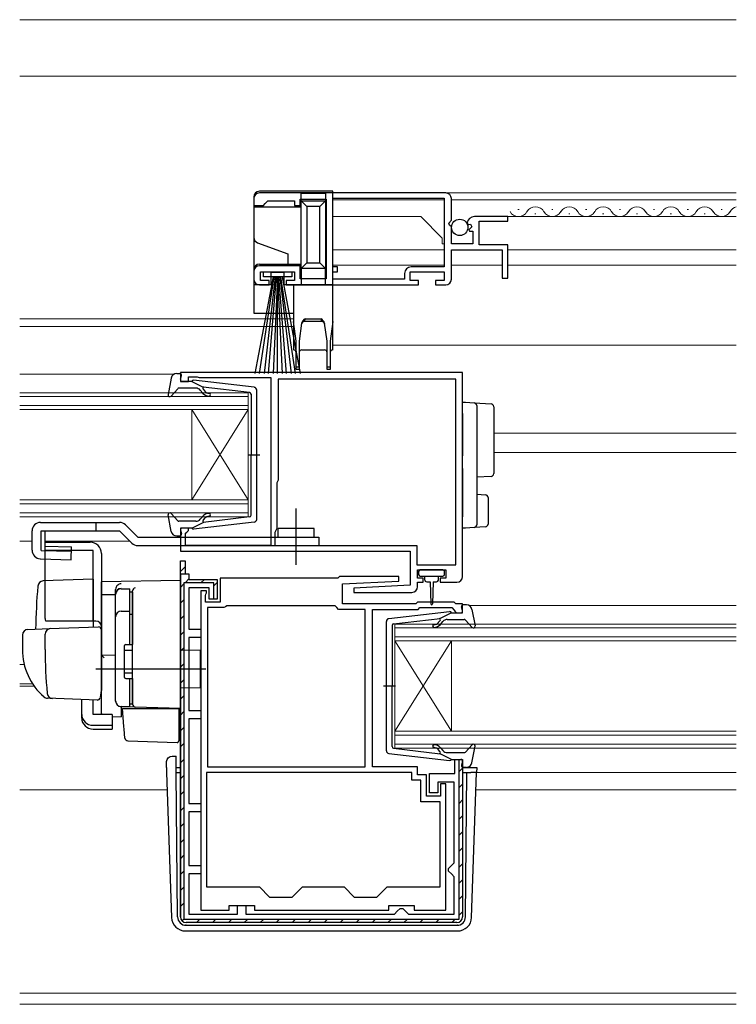
# Model space of a CAD drawing. Extents: x 0 to 1133, y 0 to 806.
# Drawn here: x 692 to 819, y 241 to 415 of the extents above; entities that cross this region are included whole.
import ezdxf

# ---------------------------------------------------------------- set-up
doc = ezdxf.new("R2010")
doc.units = 0
doc.linetypes.add('YCENTER_1', pattern=[13, 10, -1, 1, -1])
for name, color, linetype, lineweight in [('YKK_11', 7, 'CONTINUOUS', 30), ('YKK_12', 2, 'CONTINUOUS', 13), ('YKK_13', 4, 'CONTINUOUS', 30), ('YSS_K', 3, 'CONTINUOUS', 13)]:
    doc.layers.add(name, color=color, linetype=linetype, lineweight=lineweight)

msp = doc.modelspace()

# ---------------------------------------------------------------- linework, layer by layer
at = {"layer": 'YKK_11', "linetype": 'ByBlock', "lineweight": -2, "ltscale": 0.5}
for p, q in [((767.3, 384.3), (734.3, 384.3)), ((733.3, 383.3), (733.3, 382.1)), ((735, 382.1), (735.3, 382.4)), ((735.3, 382.4), (735.8, 382.9)), ((735.8, 382.9), (740.5, 382.9)), ((740.5, 382.9), (740.5, 382.1)), ((741.5, 382.1), (741.5, 383.2)), ((741.5, 383.2), (746.1, 383.2)), ((746.1, 383.2), (746.1, 369.1)), ((747.3, 383.4), (767, 383.4)), ((747.3, 371.2), (747.3, 383.4)), ((767, 383.4), (767, 371.2)), ((768.3, 379.47), (768.3, 383.3)), ((733.3, 382.1), (735, 382.1)), ((740.5, 382.1), (741.5, 382.1)), ((767.85, 378.93), (768.3, 379.47)), ((768, 378.6), (767.85, 378.93)), ((771.1, 378.92), (771.35, 378.71)), ((771.35, 378.71), (771.67, 378.79)), ((771.67, 378.79), (771.94, 378.32)), ((778.3, 380.1), (772.4, 380.1)), ((773.2, 375.1), (773.2, 379.3)), ((773.2, 379.3), (778.3, 379.3)), ((778.3, 379.3), (778.3, 380.1)), ((768.3, 378.3), (768, 378.6)), ((768.3, 375.3), (768.3, 378.3)), ((771.94, 378.32), (771.38, 377.76)), ((771.38, 377.76), (771.49, 377.5)), ((771.49, 377.5), (772.1, 377.5)), ((772.1, 377.5), (772.1, 375.3)), ((772.1, 375.3), (768.3, 375.3)), ((768.3, 369), (768.3, 374.2)), ((768.3, 374.2), (777.3, 374.2)), ((778.3, 375.1), (773.2, 375.1)), ((777.3, 374.2), (777.3, 369.2)), ((778.3, 369.2), (778.3, 375.1)), ((733.3, 370.4), (733.3, 369)), ((741.5, 371.4), (734.3, 371.4)), ((734.5, 368.8), (734.5, 370.3)), ((734.5, 370.3), (740.5, 370.3)), ((740.5, 370.3), (740.5, 368.8)), ((741.5, 369.1), (741.5, 371.4)), ((748.1, 371.2), (747.3, 371.2)), ((747.3, 369), (747.3, 370.3)), ((747.3, 370.3), (748.1, 370.3)), ((748.1, 370.3), (748.1, 371.2)), ((760, 370), (760, 369)), ((761, 368.8), (761, 370.3)), ((761, 370.3), (767, 370.3)), ((767, 371.2), (761.2, 371.2)), ((767, 370.3), (767, 368.8)), ((736, 368.8), (734.5, 368.8)), ((736, 368), (736, 368.8)), ((740.5, 368.8), (739, 368.8)), ((739, 368.8), (739, 368)), ((746.1, 369.1), (741.5, 369.1)), ((760, 369), (747.3, 369)), ((762.5, 368.8), (761, 368.8)), ((762.5, 368), (762.5, 368.8)), ((767, 368.8), (765.5, 368.8)), ((765.5, 368.8), (765.5, 368)), ((777.3, 369.2), (778.3, 369.2)), ((734.3, 368), (736, 368)), ((739, 368), (762.5, 368)), ((765.5, 368), (767.3, 368)), ((770.3, 352.5), (720.3, 352.5)), ((720.3, 352.5), (720.3, 350.9)), ((770.3, 316.3), (770.3, 352.5)), ((720.3, 350.9), (721.7, 350.9)), ((721.7, 350.9), (721.7, 351.7)), ((721.7, 351.7), (723.27, 351.7)), ((723.27, 351.7), (723.43, 351.65)), ((723.43, 351.65), (723.6, 351.6)), ((723.6, 351.6), (736.3, 351.6)), ((736.3, 351.6), (736.3, 321.8)), ((769.1, 351.3), (737.6, 351.3)), ((737.6, 351.3), (737.6, 333.4)), ((769.1, 318.4), (769.1, 351.3)), ((737.6, 333.4), (737.5, 333.18)), ((737.5, 333.18), (737.4, 332.95)), ((737.4, 332.95), (737.4, 324.8)), ((721.7, 324.9), (720.3, 324.9)), ((720.3, 324.9), (720.3, 320.8)), ((721.7, 324.5), (721.7, 324.9)), ((737.4, 324.8), (737, 324.11)), ((721.2, 324), (721.4, 324.2)), ((721.2, 321.8), (721.2, 324)), ((721.4, 324.2), (721.7, 324.5)), ((737, 324.11), (737, 321.8)), ((736.3, 321.8), (721.2, 321.8)), ((737, 321.8), (762.2, 321.8)), ((762.2, 321.8), (762.2, 318.4)), ((720.3, 320.8), (761, 320.8)), ((761, 320.8), (761, 314.8)), ((720.3, 256), (720.3, 319.1)), ((720.3, 319.1), (721.1, 319.1)), ((720.3, 316.8), (720.3, 318.7)), ((721.1, 319.1), (721.1, 316.8)), ((762.2, 318.4), (769.1, 318.4)), ((720.3, 316.8), (720.3, 256)), ((720.3, 316.8), (721.1, 316.8)), ((721.1, 316.8), (721.8, 316.8)), ((721.8, 316.8), (721.8, 315.8)), ((748.2, 316), (727.3, 316)), ((727.3, 316), (727.3, 311.8)), ((748.5, 316.3), (748.2, 316)), ((758.99, 316.3), (748.5, 316.3)), ((759.01, 315.52), (758.99, 316.3)), ((762.3, 316), (762.3, 317.5)), ((762.3, 317.5), (767.3, 317.5)), ((763.3, 316), (762.3, 316)), ((763.3, 315.3), (763.3, 316)), ((767.3, 316), (766.3, 316)), ((766.3, 316), (766.3, 315.3)), ((767.3, 317.5), (767.3, 316)), ((720.9, 315.2), (720.9, 255.6)), ((726.2, 315.2), (720.9, 315.2)), ((721.8, 315.8), (726.8, 315.8)), ((725.4, 314.3), (721.8, 314.3)), ((721.8, 314.3), (721.8, 307)), ((725.4, 312.3), (725.4, 314.3)), ((726.2, 312.3), (726.2, 315.2)), ((726.8, 315.8), (726.8, 312.3)), ((749, 315), (759.01, 315.52)), ((749, 311.5), (749, 315)), ((761, 314.8), (750.99, 314.28)), ((750.99, 314.28), (751.01, 313.5)), ((762.3, 314.5), (762.3, 315.3)), ((762.3, 315.3), (763.3, 315.3)), ((766.3, 315.3), (769.3, 315.3)), ((723.9, 313.8), (723.9, 257.2)), ((724.9, 313.8), (723.9, 313.8)), ((724.7, 312.95), (724.8, 313.18)), ((724.7, 311.8), (724.7, 312.95)), ((724.8, 313.18), (724.9, 313.4)), ((724.9, 313.4), (724.9, 313.8)), ((751.01, 313.5), (761.3, 313.5)), ((727.3, 311.8), (724.7, 311.8)), ((725.1, 310.8), (725.1, 282.6)), ((728, 310.8), (725.1, 310.8)), ((726.8, 312.3), (725.4, 312.3)), ((726.3, 312.3), (726.2, 312.3)), ((728.26, 310.95), (728, 310.8)), ((728.52, 311.1), (728.26, 310.95)), ((747.7, 311.1), (728.52, 311.1)), ((748, 310.8), (747.7, 311.1)), ((748.3, 310.5), (748, 310.8)), ((762, 311.5), (749, 311.5)), ((762.3, 311.8), (762, 311.5)), ((768.8, 311.8), (762.3, 311.8)), ((762.41, 310.5), (762.71, 310.8)), ((762.71, 310.8), (768.39, 310.8)), ((768.39, 310.8), (768.81, 310.37)), ((769.1, 311.5), (768.8, 311.8)), ((770.3, 311.5), (769.1, 311.5)), ((770.3, 309.9), (770.3, 311.5)), ((753, 310.5), (748.3, 310.5)), ((753, 282.6), (753, 310.5)), ((754.3, 282.6), (754.3, 310.5)), ((754.3, 310.5), (762.41, 310.5)), ((768.81, 310.37), (768.9, 310.18)), ((768.9, 310.18), (769.2, 309.9)), ((769.2, 309.9), (770.3, 309.9)), ((721.8, 307), (723.9, 307)), ((723.9, 305.5), (721.8, 305.5)), ((721.8, 305.5), (721.8, 292.6)), ((723.9, 307), (723.9, 305.5)), ((721.8, 292.6), (723.9, 292.6)), ((723.9, 292.6), (723.9, 291.1)), ((723.9, 291.1), (721.8, 291.1)), ((721.8, 291.1), (721.8, 276.1)), ((768.9, 281.4), (768.9, 283.9)), ((768.9, 283.9), (770.3, 283.9)), ((769.7, 255.6), (769.7, 283.9)), ((769.7, 283.9), (769.8, 283.9)), ((770.3, 283.9), (770.3, 256)), ((761.3, 281.6), (724.9, 281.6)), ((724.9, 281.6), (724.9, 261.3)), ((725.1, 282.6), (753, 282.6)), ((762.3, 282.6), (754.3, 282.6)), ((761.3, 280.2), (761.3, 281.6)), ((762.3, 281.2), (762.3, 282.6)), ((763.9, 281.2), (762.3, 281.2)), ((763.9, 277.4), (763.9, 281.2)), ((764.4, 278), (764.4, 281.4)), ((764.4, 281.4), (768.9, 281.4)), ((762.9, 280.2), (761.3, 280.2)), ((762.9, 276.4), (762.9, 280.2)), ((768.8, 279.9), (765.9, 279.9)), ((765.9, 279.9), (765.9, 278)), ((767.3, 279.6), (766.4, 279.6)), ((766.4, 279.6), (766.4, 277.4)), ((767.3, 257.2), (767.3, 279.6)), ((768.8, 265.6), (768.8, 279.9)), ((765.9, 278), (764.4, 278)), ((721.8, 276.1), (723.9, 276.1)), ((723.9, 276.1), (723.9, 274.6)), ((766.3, 276.4), (762.9, 276.4)), ((766.4, 277.4), (763.9, 277.4)), ((766.3, 261.3), (766.3, 276.4)), ((723.9, 274.6), (721.8, 274.6)), ((721.8, 274.6), (721.8, 265.1)), ((768.3, 265.1), (768.8, 265.6)), ((721.8, 265.1), (723.9, 265.1)), ((723.9, 263.6), (721.8, 263.6)), ((721.8, 263.6), (721.8, 256.5)), ((723.9, 265.1), (723.9, 263.6)), ((767.8, 264.6), (768.3, 265.1)), ((767.8, 264.1), (767.8, 264.6)), ((768.3, 263.6), (767.8, 264.1)), ((768.8, 263.1), (768.3, 263.6)), ((768.8, 256.5), (768.8, 263.1)), ((724.9, 261.3), (734.3, 261.3)), ((734.3, 261.3), (736.1, 259.5)), ((740.1, 259.5), (741.9, 261.3)), ((741.9, 261.3), (749.3, 261.3)), ((749.3, 261.3), (751.1, 259.5)), ((755.1, 259.5), (756.9, 261.3)), ((756.9, 261.3), (766.3, 261.3)), ((736.1, 259.5), (740.1, 259.5)), ((751.1, 259.5), (755.1, 259.5)), ((723.9, 257.2), (728.9, 257.2)), ((728.9, 257.2), (728.9, 258)), ((728.9, 258), (733.4, 258)), ((730.4, 256.5), (730.4, 258)), ((730.4, 258), (731.9, 258)), ((731.9, 258), (731.9, 256.5)), ((733.4, 258), (733.4, 257.2)), ((733.4, 257.2), (757.2, 257.2)), ((757.2, 257.2), (757.2, 258)), ((757.2, 258), (761.7, 258)), ((758.2, 256.5), (758.7, 257)), ((758.7, 257), (759.2, 257.5)), ((759.2, 257.5), (759.7, 257.5)), ((759.7, 257.5), (760.2, 257)), ((760.2, 257), (760.7, 256.5)), ((761.7, 258), (761.7, 257.2)), ((761.7, 257.2), (767.3, 257.2)), ((720.9, 255.6), (769.7, 255.6)), ((769.3, 255), (721.3, 255)), ((721.8, 256.5), (730.4, 256.5)), ((731.9, 256.5), (758.2, 256.5)), ((760.7, 256.5), (768.8, 256.5))]:
    msp.add_line(p, q, dxfattribs=at)
at = {"layer": 'YKK_11', "linetype": 'Continuous', "lineweight": -2}
for p, q in [((720.3, 317.23), (721.1, 318.03)), ((721.1, 315.2), (721.85, 315.94)), ((720.3, 314.4), (720.9, 315)), ((723.93, 315.2), (724.53, 315.8)), ((726.2, 314.64), (726.8, 315.24)), ((720.3, 311.57), (720.9, 312.17)), ((720.3, 308.74), (720.9, 309.34)), ((720.3, 305.91), (720.9, 306.51)), ((720.3, 303.08), (720.9, 303.68)), ((720.3, 300.25), (720.9, 300.85)), ((720.3, 297.43), (720.9, 298.03)), ((720.3, 294.6), (720.9, 295.2)), ((720.3, 291.77), (720.9, 292.37)), ((720.3, 288.94), (720.9, 289.54)), ((720.3, 286.11), (720.9, 286.71)), ((720.3, 283.28), (720.9, 283.88)), ((720.3, 280.46), (720.9, 281.06)), ((769.7, 281.77), (770.3, 282.37)), ((769.7, 278.94), (770.3, 279.54)), ((720.3, 277.63), (720.9, 278.23)), ((769.7, 276.12), (770.3, 276.72)), ((720.3, 274.8), (720.9, 275.4)), ((720.3, 271.97), (720.9, 272.57)), ((769.7, 273.29), (770.3, 273.89)), ((769.7, 270.46), (770.3, 271.06)), ((720.3, 269.14), (720.9, 269.74)), ((769.7, 267.63), (770.3, 268.23)), ((720.3, 266.31), (720.9, 266.91)), ((769.7, 264.8), (770.3, 265.4)), ((720.3, 263.49), (720.9, 264.09)), ((769.7, 261.97), (770.3, 262.57)), ((720.3, 260.66), (720.9, 261.26)), ((720.3, 257.83), (720.9, 258.43)), ((769.7, 259.15), (770.3, 259.75)), ((769.7, 256.32), (770.3, 256.92)), ((720.59, 255.29), (721.02, 255.72)), ((723.13, 255), (723.73, 255.6)), ((725.96, 255), (726.56, 255.6)), ((728.79, 255), (729.39, 255.6)), ((731.61, 255), (732.21, 255.6)), ((734.44, 255), (735.04, 255.6)), ((737.27, 255), (737.87, 255.6)), ((740.1, 255), (740.7, 255.6)), ((742.93, 255), (743.53, 255.6)), ((745.76, 255), (746.36, 255.6)), ((748.58, 255), (749.18, 255.6)), ((751.41, 255), (752.01, 255.6)), ((754.24, 255), (754.84, 255.6)), ((757.07, 255), (757.67, 255.6)), ((759.9, 255), (760.5, 255.6)), ((762.73, 255), (763.33, 255.6)), ((765.55, 255), (766.15, 255.6)), ((768.38, 255), (768.98, 255.6))]:
    msp.add_line(p, q, dxfattribs=at)
at = {"layer": 'YKK_11', "linetype": 'ByBlock', "lineweight": -2, "ltscale": 0.5}
for centre, radius, start, end in [((734.3, 383.3), 1, 90, 180), ((767.3, 383.3), 1, 0, 90), ((772.4, 378.8), 1.3, 90, 174.7841), ((734.3, 370.4), 1, 90, 180), ((761.2, 370), 1.2, 90, 180), ((734.3, 369), 1, 180, 270), ((767.3, 369), 1, 270, 360), ((769.3, 316.3), 1, 270, 360), ((761.3, 314.5), 1, 270.0021, 360), ((721.3, 256), 1, 180, 270), ((769.3, 256), 1, 270, 360)]:
    msp.add_arc(centre, radius, start, end, dxfattribs=at)
at = {"layer": 'YKK_12'}
for p, q in [((818.8, 384.3), (747.3, 384.3)), ((747.3, 383.11), (747.3, 371.47)), ((767, 383.1), (747.3, 383.1)), ((818.8, 383.1), (768.3, 383.1)), ((780.3, 381.36), (780.1, 381.36)), ((783.3, 380.6), (783.1, 380.6)), ((786.3, 381.36), (786.1, 381.36)), ((789.3, 380.6), (789.1, 380.6)), ((792.3, 381.36), (792.1, 381.36)), ((795.3, 380.6), (795.1, 380.6)), ((798.3, 381.36), (798.1, 381.36)), ((801.3, 380.6), (801.1, 380.6)), ((804.3, 381.36), (804.1, 381.36)), ((807.3, 380.6), (807.1, 380.6)), ((810.3, 381.36), (810.1, 381.36)), ((813.3, 380.6), (813.1, 380.6)), ((816.3, 381.36), (816.1, 381.36)), ((762.9, 380.1), (747.3, 380.1)), ((766.7, 376.3), (762.9, 380.1)), ((818.8, 380.1), (777.9, 380.1)), ((766.7, 375.3), (766.7, 376.3)), ((766.7, 375.3), (767, 375.3)), ((767, 374.2), (747.3, 374.2)), ((777, 374.2), (768.6, 374.2)), ((818.8, 374.2), (778.3, 374.2)), ((767, 371.5), (747.3, 371.5)), ((747.3, 370.3), (747.3, 366.67)), ((777.3, 371.5), (768.3, 371.5)), ((818.8, 371.5), (778.3, 371.5)), ((691.8, 362), (740.3, 362)), ((691.8, 360.6), (740.3, 360.6)), ((747.3, 357.3), (818.8, 357.3)), ((691.8, 352.2), (719.2, 352.2)), ((691.8, 348.9), (732.3, 348.9)), ((732.3, 348.2), (691.8, 348.2)), ((732.3, 348.9), (732.3, 345.9)), ((691.8, 346.6), (732.3, 346.6)), ((732.3, 345.9), (691.8, 345.9)), ((722.3, 345.9), (722.3, 329.9)), ((732.3, 345.9), (722.3, 329.9)), ((732.3, 329.9), (722.3, 345.9)), ((732.3, 345.9), (732.3, 329.9)), ((818.8, 341.7), (775.8, 341.7)), ((818.8, 338.3), (775.8, 338.3)), ((691.8, 329.9), (732.3, 329.9)), ((732.3, 329.9), (732.3, 326.9)), ((732.3, 329.2), (691.8, 329.2)), ((691.8, 327.6), (732.3, 327.6)), ((732.3, 326.9), (691.8, 326.9)), ((691.8, 322.6), (694, 322.6)), ((696.34, 322.6), (711.3, 322.6)), ((771.4, 311.2), (818.8, 311.2)), ((758.3, 307.9), (818.8, 307.9)), ((758.3, 304.9), (758.3, 307.9)), ((818.8, 307.2), (758.3, 307.2)), ((758.3, 305.6), (818.8, 305.6)), ((818.8, 304.9), (758.3, 304.9)), ((758.3, 304.9), (758.3, 288.9)), ((758.3, 304.9), (768.3, 288.9)), ((758.3, 288.9), (768.3, 304.9)), ((768.3, 304.9), (768.3, 288.9)), ((691.8, 300.7), (692.61, 300.7)), ((691.8, 297.3), (694.08, 297.3)), ((691.8, 296.9), (694.35, 296.9)), ((758.3, 288.9), (818.8, 288.9)), ((758.3, 285.9), (758.3, 288.9)), ((818.8, 288.2), (758.3, 288.2)), ((758.3, 286.6), (818.8, 286.6)), ((818.8, 285.9), (758.3, 285.9)), ((772.78, 281.6), (818.8, 281.6)), ((691.8, 278.5), (717.93, 278.5)), ((772.67, 278.5), (818.8, 278.5)), ((691.8, 242.5), (818.8, 242.5)), ((691.8, 240.5), (818.8, 240.5))]:
    msp.add_line(p, q, dxfattribs=at)
for centre, start, end in [((780.2, 381.82), 209.2025, 330.7975), ((783.2, 380.14), 29.2025, 150.7975), ((786.2, 381.82), 209.2025, 330.7975), ((789.2, 380.14), 29.2025, 150.7975), ((792.2, 381.82), 209.2025, 330.7975), ((795.2, 380.14), 29.2025, 150.7975), ((798.2, 381.82), 209.2025, 330.7975), ((801.2, 380.14), 29.2025, 150.7975), ((804.2, 381.82), 209.2025, 330.7975), ((807.2, 380.14), 29.2025, 150.7975), ((810.2, 381.82), 209.2025, 330.7975), ((813.2, 380.14), 29.2025, 150.7975), ((816.2, 381.82), 209.2025, 330.7975), ((819.2, 380.14), 103.4604, 150.7975)]:
    msp.add_arc(centre, 1.72, start, end, dxfattribs=at)
at = {"layer": 'YKK_13'}
for p, q in [((747.3, 384.6), (734.3, 384.6)), ((746, 384.2), (741.7, 384.2)), ((741.7, 382.9), (741.7, 384.2)), ((746, 384.2), (746, 382.9)), ((747.3, 368), (747.3, 384.6)), ((733.3, 383.6), (733.3, 381.8)), ((741.7, 382.9), (746, 382.9)), ((741.7, 382.9), (742.7, 381.9)), ((741.7, 370.9), (741.7, 382.9)), ((746, 382.9), (745, 381.9)), ((746, 382.9), (746, 370.9)), ((741.7, 381.8), (733.3, 381.8)), ((733.3, 381.8), (733.3, 376.4)), ((742.7, 381.9), (742.7, 371.9)), ((745, 381.9), (742.7, 381.9)), ((745, 371.9), (745, 381.9)), ((733.3, 376.4), (733.3, 370.7)), ((733.96, 375.46), (739.3, 373.52)), ((739.3, 373.52), (739.3, 371.7)), ((734.3, 371.7), (739.3, 371.7)), ((739.3, 371.7), (741.7, 371.7)), ((742.7, 371.9), (741.7, 370.9)), ((742.7, 371.9), (745, 371.9)), ((745, 371.9), (746, 370.9)), ((733.3, 370.7), (733.3, 368)), ((735, 369.45), (735, 370.3)), ((735, 370.3), (740, 370.3)), ((736.3, 370.2), (736.3, 368)), ((738.7, 370.2), (736.3, 370.2)), ((738.7, 368), (738.7, 370.2)), ((740, 370.3), (740, 369.45)), ((746, 370.9), (741.7, 370.9)), ((741.7, 370.9), (741.7, 368)), ((746, 368), (746, 370.9)), ((736.7, 369.45), (733.5, 352.3)), ((734.3, 352.3), (736.9, 369.45)), ((740, 369.45), (735, 369.45)), ((737.1, 369.45), (735.1, 352.3)), ((735.9, 352.3), (737.3, 369.45)), ((737.5, 369.45), (736.7, 352.3)), ((737.5, 369.45), (738.3, 352.3)), ((737.5, 352.3), (737.5, 369.45)), ((739.1, 352.3), (737.7, 369.45)), ((737.9, 369.45), (739.9, 352.3)), ((740.7, 352.3), (738.1, 369.45)), ((738.3, 369.45), (741.5, 352.3)), ((733.3, 368), (733.3, 363)), ((736.3, 368), (733.3, 368)), ((740.3, 368), (738.7, 368)), ((740.3, 368), (740.3, 361.5)), ((747.3, 368), (740.3, 368)), ((747.3, 361.5), (747.3, 368)), ((733.3, 363), (740.3, 363)), ((740.8, 358), (740.3, 361.5)), ((740.3, 361.5), (740.3, 356.5)), ((742.38, 362), (742.23, 361.5)), ((745.37, 361.5), (742.23, 361.5)), ((742.38, 362), (745.22, 362)), ((745.37, 361.5), (745.22, 362)), ((747.3, 361.5), (746.8, 358)), ((747.3, 356.5), (747.3, 361.5)), ((741.76, 361.2), (741.3, 358)), ((746.3, 358), (745.84, 361.2)), ((740.8, 353.5), (740.8, 358)), ((741.3, 358), (741.3, 353.5)), ((746.3, 353.5), (746.3, 358)), ((746.8, 358), (746.8, 353.5)), ((741.8, 356.5), (745.8, 356.5)), ((740.8, 353), (740.8, 353.5)), ((740.8, 353.5), (741.3, 353.5)), ((741.3, 353), (740.8, 353)), ((741.3, 353.5), (741.3, 353)), ((746.3, 353), (746.3, 353.5)), ((746.3, 353.5), (746.8, 353.5)), ((746.8, 353), (746.3, 353)), ((746.8, 353.5), (746.8, 353)), ((770.3, 347.2), (770.8, 347.2)), ((770.3, 345.2), (770.3, 347.2)), ((770.8, 347.2), (772.33, 347.11)), ((772.33, 347.11), (775.33, 346.92)), ((772.8, 346.61), (772.8, 345.11)), ((775.8, 346.42), (775.8, 344.93)), ((770.3, 345.2), (770.3, 340)), ((772.8, 345.11), (772.8, 340)), ((775.8, 344.93), (775.8, 336.05)), ((770.3, 340), (770.3, 337.72)), ((772.8, 340), (772.8, 337.46)), ((770.3, 335.44), (770.3, 337.72)), ((772.8, 337.46), (772.8, 335.42)), ((770.3, 335.44), (770.3, 326.9)), ((772.8, 335.42), (772.8, 326.99)), ((775.8, 336.05), (775.8, 334.55)), ((775.33, 334.05), (772.8, 333.9)), ((772.8, 330.9), (774.33, 330.81)), ((774.8, 330.31), (774.8, 325.62)), ((770.3, 324.9), (770.3, 326.9)), ((772.8, 326.99), (772.8, 325.49)), ((705.3, 325.9), (705.3, 324.4)), ((710.57, 325.46), (712.73, 323.3)), ((770.8, 324.9), (770.3, 324.9)), ((772.33, 324.99), (770.8, 324.9)), ((774.33, 325.12), (772.33, 324.99)), ((694, 320.96), (694, 324.4)), ((695.62, 320.95), (695.62, 324.4)), ((696.34, 321.7), (696.34, 324.4)), ((709.51, 324.4), (711.67, 322.24)), ((696.34, 321.7), (701, 321.57)), ((700.94, 319.3), (701, 321.57)), ((712.73, 321.8), (744.8, 321.8)), ((695.46, 319.46), (700.94, 319.3)), ((695.62, 320.95), (700.98, 320.8)), ((704.8, 315.85), (695.97, 315.54)), ((704.8, 315.85), (704.8, 307.35)), ((762.5, 317.2), (762.5, 316.7)), ((766.8, 317.5), (762.8, 317.5)), ((762.8, 316.4), (766.8, 316.4)), ((763.55, 316.4), (763.55, 315.8)), ((766.05, 315.8), (766.05, 316.4)), ((767.1, 316.7), (767.1, 317.2)), ((720.3, 315.6), (706.3, 315.35)), ((706.3, 313.13), (706.3, 315.35)), ((706.3, 314.9), (706.3, 314.91)), ((706.3, 314.7), (706.3, 314.9)), ((720.3, 310.8), (720.3, 315.6)), ((763.95, 315.4), (764.55, 315.4)), ((764.55, 315.4), (764.65, 311.45)), ((765.05, 315.4), (764.95, 311.45)), ((765.05, 315.4), (765.65, 315.4)), ((706.3, 313.13), (708.8, 313.16)), ((706.3, 301.95), (706.3, 313.13)), ((708.8, 313.22), (708.8, 314.02)), ((708.8, 294.27), (708.8, 313.22)), ((711.8, 313.75), (711.8, 313.79)), ((711.8, 310.11), (711.8, 313.75)), ((711.8, 312.43), (711.8, 311.98)), ((720.3, 310.8), (720.3, 309.84)), ((711.8, 309.62), (711.8, 310.11)), ((711.8, 294.18), (711.8, 309.62)), ((720.3, 293.9), (720.3, 309.84)), ((705.3, 308.4), (696.43, 308.4)), ((697.05, 307.08), (705.78, 307.38)), ((692.3, 305.94), (692.3, 303.4)), ((693.27, 306.94), (697.05, 307.08)), ((696.3, 303.4), (696.3, 306.1)), ((706.3, 306.88), (706.3, 296.4)), ((706.3, 303.1), (706.3, 303.7)), ((711.8, 304.4), (711.8, 304.9)), ((706.3, 302.1), (706.3, 302.7)), ((708.8, 302.4), (706.3, 302.35)), ((706.3, 298.61), (706.3, 302.35)), ((706.3, 301.58), (706.3, 301.95)), ((723.8, 303.2), (720.3, 303.26)), ((723.8, 303.2), (723.8, 296.6)), ((706.3, 300.62), (706.3, 301.58)), ((706.3, 300.58), (706.3, 300.62)), ((724.8, 299.9), (705.3, 299.9)), ((706.3, 299.1), (706.3, 299.7)), ((706.3, 298.1), (706.3, 298.7)), ((706.3, 298.1), (706.3, 298.7)), ((706.3, 298.1), (706.3, 298.7)), ((706.3, 297.78), (706.3, 298.61)), ((706.3, 298.1), (706.3, 296.4)), ((706.3, 298.1), (706.3, 296.4)), ((706.3, 292.03), (706.3, 297.78)), ((711.8, 297.7), (711.8, 298.2)), ((706.26, 296.14), (706.07, 294.85)), ((706.3, 296.4), (706.26, 296.14)), ((723.8, 296.6), (720.3, 296.54)), ((697.56, 294.7), (696.71, 294.73)), ((705.56, 294.42), (696.73, 294.73)), ((702.8, 291.89), (702.8, 294.52)), ((704.8, 291.89), (704.8, 294.45)), ((712.28, 293.18), (709.77, 293.27)), ((709.77, 293.27), (709.77, 291.48)), ((711.8, 293.68), (711.8, 294.18)), ((720.3, 292.9), (712.28, 293.18)), ((720.3, 293.9), (720.3, 292.9)), ((702.8, 291.23), (702.8, 291.89)), ((708.2, 291.89), (704.8, 291.89)), ((708.2, 291.89), (708.2, 289.95)), ((708.2, 291.51), (709.77, 291.48)), ((710.28, 289.74), (710, 292.9)), ((710, 292.9), (710.03, 292.9)), ((710.03, 292.9), (720, 292.9)), ((719.3, 292.93), (720.3, 292.9)), ((720, 292.9), (720, 289.56)), ((704.8, 289.95), (708.2, 289.95)), ((708.2, 289.95), (708.2, 289.28)), ((710.32, 289.29), (710.28, 289.74)), ((704.8, 289.28), (708.2, 289.28)), ((710.46, 287.67), (710.32, 289.29)), ((720, 289.56), (720, 288.92)), ((720, 288.92), (720, 287.21)), ((710.94, 287.21), (719.69, 286.91)), ((718.82, 284.47), (719.54, 284.47)), ((718.82, 284.47), (719.54, 284.47)), ((718.82, 284.47), (718.82, 284.47)), ((719.55, 283.6), (719.54, 284.47)), ((717.79, 282.47), (717.82, 283.51)), ((719.55, 283.12), (719.55, 283.6)), ((719.56, 281.6), (719.55, 283.12)), ((717.79, 282.47), (717.82, 281.6)), ((717.82, 281.6), (718.72, 255.91)), ((719.56, 282.5), (720.3, 282.5)), ((719.79, 255.99), (719.56, 281.6)), ((719.56, 281.6), (720.3, 281.6)), ((770.3, 282.5), (772.31, 282.5)), ((770.3, 281.6), (771.04, 281.6)), ((770.81, 255.99), (771.04, 281.6)), ((771.04, 281.6), (771.78, 281.6)), ((772.78, 281.6), (771.78, 281.6)), ((771.88, 255.91), (772.78, 281.6)), ((772.81, 282.47), (772.78, 281.6)), ((721.29, 254.5), (721.21, 254.5)), ((721.21, 253.5), (769.39, 253.5)), ((721.29, 254.5), (769.31, 254.5)), ((769.39, 254.5), (769.31, 254.5))]:
    msp.add_line(p, q, dxfattribs=at)
at = {"layer": 'YKK_13', "ltscale": 0.5}
for p, q in [((718.65, 351.48), (718.11, 348.55)), ((719.63, 352.3), (720.2, 352.3)), ((720.31, 351.28), (720.49, 351.92)), ((722.3, 350.9), (720.6, 350.9)), ((722.3, 350.9), (724.3, 349.89)), ((733.36, 349.85), (722.62, 351.1)), ((719.81, 349.6), (718.62, 348.3)), ((723.03, 349.7), (720.03, 349.7)), ((724.23, 348.84), (723.8, 349.34)), ((724.29, 349.54), (724.61, 349.16)), ((732.53, 348.93), (724.3, 349.89)), ((733.8, 326.45), (733.8, 349.35)), ((732.8, 348.63), (732.8, 337.9)), ((732.22, 337.9), (734.35, 337.9)), ((732.8, 327.17), (732.8, 337.9)), ((718.65, 324.32), (718.11, 327.25)), ((719.81, 326.2), (718.62, 327.5)), ((724.23, 326.96), (723.8, 326.46)), ((724.29, 326.26), (724.61, 326.64)), ((732.53, 326.87), (724.3, 325.91)), ((695.5, 325.9), (709.51, 325.9)), ((723.03, 326.1), (720.03, 326.1)), ((722.3, 324.9), (720.6, 324.9)), ((722.3, 324.9), (724.3, 325.91)), ((733.36, 325.95), (722.62, 324.7)), ((744, 324.8), (737.6, 324.8)), ((737.6, 323.3), (737.6, 324.8)), ((744, 323.3), (744, 324.8)), ((694, 320.96), (694, 324.4)), ((695.62, 324.4), (709.51, 324.4)), ((712.73, 323.3), (744.8, 323.3)), ((719.63, 323.5), (720.2, 323.5)), ((720.31, 324.52), (720.49, 323.88)), ((744.8, 323.3), (744.8, 321.8)), ((696.3, 308.9), (696.3, 322.4)), ((696.3, 322.4), (704.3, 322.4)), ((704.8, 320.9), (696.3, 320.9)), ((704.8, 308.4), (704.8, 320.9)), ((706.3, 320.4), (706.3, 296.1)), ((709.8, 314.13), (711.3, 314.13)), ((711.3, 304.25), (711.3, 314.15)), ((708.8, 294.25), (708.8, 313.13)), ((711.3, 313.62), (711.8, 313.62)), ((711.8, 313.62), (711.8, 304.25)), ((770.29, 310.28), (770.11, 310.92)), ((770.97, 311.3), (770.4, 311.3)), ((709.8, 310.18), (711.3, 310.18)), ((711.3, 309.66), (711.8, 309.66)), ((757.24, 308.85), (767.98, 310.1)), ((758.07, 307.93), (766.3, 308.89)), ((768.3, 309.9), (766.3, 308.89)), ((768.3, 309.9), (770, 309.9)), ((771.95, 310.48), (772.5, 307.55)), ((756.8, 285.45), (756.8, 308.35)), ((757.8, 307.63), (757.8, 296.9)), ((766.31, 308.54), (765.99, 308.16)), ((766.37, 307.84), (766.8, 308.34)), ((767.57, 308.7), (770.57, 308.7)), ((770.79, 308.6), (771.98, 307.3)), ((710.3, 303.95), (710.3, 298.55)), ((710.6, 304.25), (711.8, 304.25)), ((710.3, 303.25), (711.8, 303.25)), ((710.3, 299.25), (711.8, 299.25)), ((710.6, 298.25), (711.8, 298.25)), ((711.3, 293.25), (711.3, 298.25)), ((711.8, 298.25), (711.8, 293.75)), ((758.38, 296.9), (756.25, 296.9)), ((757.8, 286.17), (757.8, 296.9)), ((711.3, 293.25), (709.8, 293.25)), ((711.3, 293.75), (711.8, 293.75)), ((770.79, 285.2), (771.98, 286.5)), ((771.95, 283.32), (772.5, 286.25)), ((757.24, 284.95), (767.98, 283.7)), ((758.07, 285.87), (766.3, 284.91)), ((766.31, 285.26), (765.99, 285.64)), ((768.3, 283.9), (766.3, 284.91)), ((766.37, 285.96), (766.8, 285.46)), ((767.57, 285.1), (770.57, 285.1)), ((768.3, 283.9), (770, 283.9)), ((770.29, 283.52), (770.11, 282.88)), ((770.97, 282.5), (770.4, 282.5))]:
    msp.add_line(p, q, dxfattribs=at)
at = {"layer": 'YKK_13', "linetype": 'YCENTER_1'}
msp.add_line((740.8, 318.37), (740.8, 329.31), dxfattribs=at)
at = {"layer": 'YKK_13'}
msp.add_circle((769.79, 378.2), 1.45, dxfattribs=at)
for centre, radius, start, end in [((734.3, 383.6), 1, 90, 180), ((734.3, 376.4), 1, 180, 250), ((734.3, 370.7), 1, 90, 180), ((742.23, 361), 0.5, 90, 171.8699), ((743.19, 360.73), 1.51, 122.6196, 161.6201), ((744.41, 360.73), 1.51, 18.3799, 57.3804), ((745.37, 361), 0.5, 8.1301, 90), ((740.3, 356), 0.5, 0, 90), ((741.8, 356), 0.5, 90, 180), ((745.8, 356), 0.5, 0, 90), ((747.3, 356), 0.5, 90, 180), ((772.3, 346.61), 0.5, 0, 86.5), ((775.3, 346.42), 0.5, 0, 86.5), ((775.3, 334.55), 0.5, 273.5, 0), ((774.3, 330.31), 0.5, 0, 86.5), ((772.3, 325.49), 0.5, 273.5, 0), ((774.3, 325.62), 0.5, 273.5, 0), ((712.73, 323.3), 1.5, 225, 270), ((695.5, 320.96), 1.5, 180, 268.3634), ((762.8, 317.2), 0.3, 90, 180), ((762.8, 316.7), 0.3, 180, 270), ((766.8, 317.2), 0.3, 0, 90), ((766.8, 316.7), 0.3, 270, 0), ((809.6, 304.9), 115, 175.1492, 178.9576), ((696.01, 314.54), 1, 92, 175.1492), ((709.8, 314.02), 1, 128.5722, 180), ((709.8, 313.22), 0.998, 91.8752, 180.0176), ((709.81, 314.01), 1.01, 92.3929, 128.6594), ((712.37, 313.73), 0.569, 98.6541, 174.8787), ((763.95, 315.8), 0.4, 180, 270), ((765.65, 315.8), 0.4, 270, 359.9978), ((764.8, 311.45), 0.15, 181.5265, 358.4731), ((705.3, 307.4), 1, 0, 90), ((705.8, 306.88), 0.5, 0, 92), ((693.3, 305.94), 1, 92, 180), ((697.3, 306.1), 1, 92, 180), ((703.3, 303.3), 11, 179.4814, 229.1719), ((777.3, 303.41), 81, 180.0086, 185.5306), ((701.31, 296.47), 7.72, 44.7071, 49.6811), ((696.76, 295.73), 1, 229.1719, 268), ((697.67, 295.7), 1, 185.5306, 268), ((705.57, 294.92), 0.5, 268, 351.4692), ((709.8, 294.27), 1, 180, 268), ((712.3, 293.68), 0.5, 180, 268), ((706.8, 292.03), 0.5, 180, 196.5703), ((710.96, 287.71), 0.5, 185, 268.027), ((719.7, 287.21), 0.3, 268, 0), ((721.21, 256), 2.5, 182, 270), ((721.29, 256), 1.5, 180.5, 270), ((769.31, 256), 1.5, 270, 359.5), ((769.39, 256), 2.5, 270, 358)]:
    msp.add_arc(centre, radius, start, end, dxfattribs=at)
at = {"layer": 'YKK_13', "ltscale": 0.5}
for centre, radius, start, end in [((719.63, 351.3), 1, 90, 169.4879), ((720.2, 352), 0.3, 344.4346, 90), ((720.6, 351.2), 0.3, 164.4346, 270), ((722.58, 350.8), 0.3, 83.3791, 160.5288), ((720.03, 349.4), 0.3, 90, 137.6447), ((723.03, 348.7), 1, 40, 90), ((724.44, 349.67), 0.2, 83.3791, 220), ((725.37, 349.8), 1, 220, 270), ((733.3, 349.35), 0.5, 0, 83.3791), ((718.4, 348.5), 0.3, 169.4879, 317.6447), ((725.37, 349.8), 1.5, 220, 270), ((725.37, 348.55), 0.25, 270, 90), ((732.5, 348.63), 0.3, 0, 83.3791), ((718.4, 327.3), 0.3, 42.3553, 190.5121), ((723.03, 327.1), 1, 270, 320), ((725.37, 326), 1.5, 90, 140), ((725.37, 326), 1, 90, 140), ((725.37, 327.25), 0.25, 270, 90), ((732.5, 327.17), 0.3, 276.6209, 0), ((733.3, 326.45), 0.5, 276.6209, 0), ((695.5, 324.4), 1.5, 90, 180), ((709.51, 324.4), 1.5, 45, 90), ((720.03, 326.4), 0.3, 222.3553, 270), ((720.6, 324.6), 0.3, 90, 195.5654), ((722.58, 325), 0.3, 199.4712, 276.6209), ((724.44, 326.13), 0.2, 140, 276.6209), ((719.63, 324.5), 1, 190.5121, 270), ((720.2, 323.8), 0.3, 270, 15.5654), ((704.3, 320.4), 2, 0, 90), ((709.8, 313.13), 1, 90, 180), ((770.4, 311), 0.3, 90, 195.5654), ((770.97, 310.3), 1, 10.5121, 90), ((697.3, 308.9), 1, 180, 210), ((709.8, 309.18), 1, 90, 180), ((766.16, 308.67), 0.2, 320, 96.6209), ((768.02, 309.8), 0.3, 19.4712, 96.6209), ((770, 310.2), 0.3, 270, 15.5654), ((757.3, 308.35), 0.5, 96.6209, 180), ((758.1, 307.63), 0.3, 96.6209, 180), ((765.23, 307.55), 0.25, 90, 270), ((765.23, 308.8), 1, 270, 320), ((765.23, 308.8), 1.5, 270, 320), ((767.57, 307.7), 1, 90, 140), ((770.57, 308.4), 0.3, 42.3553, 90), ((772.2, 307.5), 0.3, 222.3553, 10.5121), ((710.6, 303.95), 0.3, 90, 180), ((710.6, 298.55), 0.3, 180, 270), ((709.8, 294.25), 1, 180, 270), ((765.23, 286.25), 0.25, 90, 270), ((765.23, 285), 1.5, 40, 90), ((772.2, 286.3), 0.3, 349.4879, 137.6447), ((757.3, 285.45), 0.5, 180, 263.3791), ((758.1, 286.17), 0.3, 180, 263.3791), ((765.23, 285), 1, 40, 90), ((766.16, 285.13), 0.2, 263.3791, 40), ((767.57, 286.1), 1, 220, 270), ((770.57, 285.4), 0.3, 270, 317.6447), ((768.02, 284), 0.3, 263.3791, 340.5288), ((770, 283.6), 0.3, 344.4346, 90), ((770.4, 282.8), 0.3, 164.4346, 270), ((770.97, 283.5), 1, 270, 349.4879)]:
    msp.add_arc(centre, radius, start, end, dxfattribs=at)
at = {"layer": 'YKK_13'}
for centre in [(704.8, 291.89), (704.8, 291.23)]:
    msp.add_ellipse(centre, major_axis=(2, 0), ratio=0.971846, start_param=3.141593, end_param=4.712389, dxfattribs=at)
at = {"layer": 'YKK_13', "extrusion": (0, 0, -1)}
for centre, major_axis, ratio, start_param, end_param in [((718.82, 283.47), (-1, -0.017), 0.999086, 0.05247, 1.588216), ((772.31, 282.47), (-0.5, 0), 0.052503, 1.573856, 3.143435)]:
    msp.add_ellipse(centre, major_axis=major_axis, ratio=ratio, start_param=start_param, end_param=end_param, dxfattribs=at)
at = {"layer": 'YSS_K'}
for p, q in [((691.8, 415), (818.8, 415)), ((818.8, 405), (691.8, 405))]:
    msp.add_line(p, q, dxfattribs=at)

doc.saveas('drawing.dxf')
